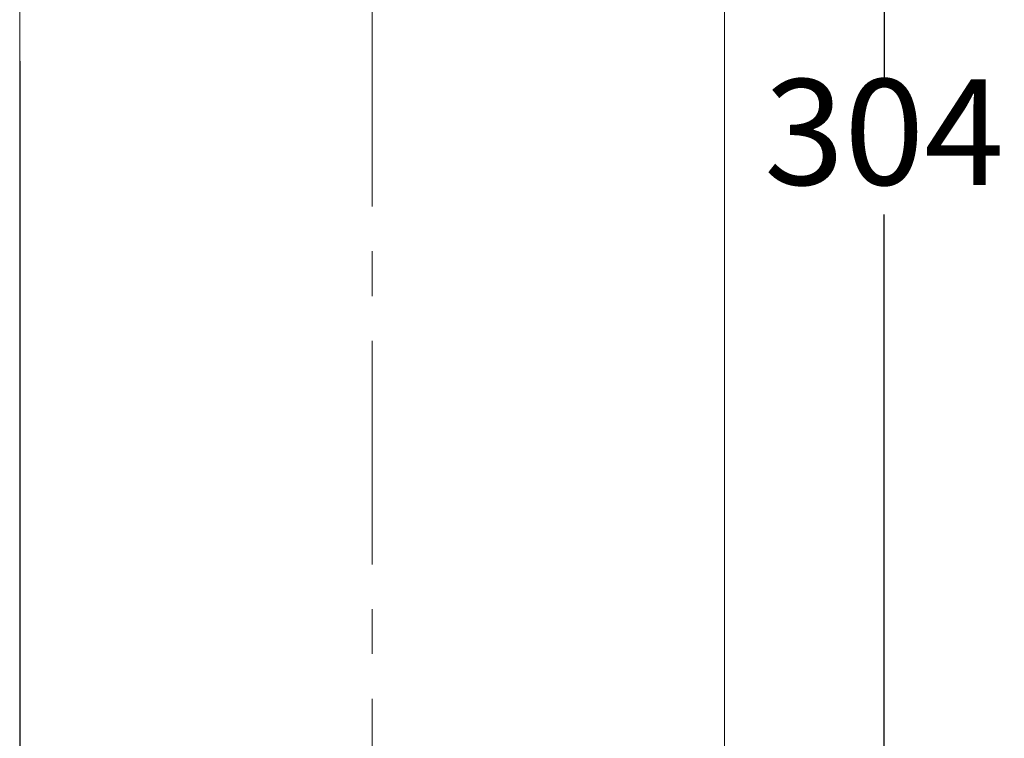
# Model space of a CAD drawing. Units: millimetres. Extents: x 0 to 1050, y 0 to 1485.
# Drawn here: x 268 to 408, y 947 to 1049 of the extents above; entities that cross this region are included whole.
import ezdxf

# ---------------------------------------------------------------- set-up
doc = ezdxf.new("R2010")
doc.units = ezdxf.units.MM
doc.header["$PDMODE"] = 3
doc.linetypes.add('CENTER', pattern=[50.8, 31.75, -6.35, 6.35, -6.35])
doc.layers.add('PIC15', color=7, linetype='Continuous', lineweight=15)
doc.layers.add('中心線', color=2, linetype='CENTER', lineweight=18)
doc.layers.add('繪圖線', color=7, linetype='Continuous')
doc.styles.get("Standard").update_dxf_attribs({"font": 'Microsoft JhengHei.ttf'})
doc.dimstyles.new('ISO-25', dxfattribs={"dimtxt": 15, "dimasz": 15, "dimexe": 1.25, "dimexo": 2, "dimgap": 2, "dimtad": 1, "dimtih": 1, "dimtoh": 1, "dimdec": 1, "dimdsep": 46, "dimtxsty": 'Standard', "dimcen": 2.5, "dimclrd": 3, "dimclre": 3, "dimclrt": 2, "dimadec": 0, "dimazin": 2, "dimtfac": 1, "dimtdec": 1, "dimtmove": 0, "dimatfit": 3, "dimfxl": 0, "dimarcsym": 0})

# ---------------------------------------------------------------- blocks, each defined once
blk = doc.blocks.new('SUB53')
at = {"layer": 'PIC15', "color": 7, "linetype": 'Continuous'}
for p, q in [((-50, -246.54), (-50, 25.5)), ((50, -246.54), (50, 25.5))]:
    blk.add_line(p, q, dxfattribs=at)
blk = doc.blocks.new('*D101')
at = {"layer": 'Defpoints', "color": 0}
for p in [(366.1, 1182.83), (318.1, 878.8), (390.79, 878.8)]:
    blk.add_point(p, dxfattribs=at)
at = {"layer": '繪圖線', "color": 3, "lineweight": -2}
for p, q in [((368.1, 1182.83), (392.04, 1182.83)), ((390.79, 1167.83), (390.79, 1040.57)), ((390.79, 893.8), (390.79, 1021.06)), ((320.1, 878.8), (392.04, 878.8))]:
    blk.add_line(p, q, dxfattribs=at)
at = {"layer": '繪圖線', "color": 3}
for points in [[(388.29, 1167.83), (393.29, 1167.83), (390.79, 1182.83)], [(388.29, 893.8), (393.29, 893.8), (390.79, 878.8)]]:
    blk.add_solid(points, dxfattribs=at)
at = {"layer": '繪圖線', "color": 2, "insert": (390.79, 1030.82), "char_height": 15, "attachment_point": 5}
blk.add_mtext('304', dxfattribs=at)
blk = doc.blocks.new('*D102')
at = {"layer": 'Defpoints', "color": 0}
for p in [(268.1, 1044.81), (368.1, 881.51), (268.1, 847.21)]:
    blk.add_point(p, dxfattribs=at)
at = {"layer": '繪圖線', "color": 3, "lineweight": -2}
for p, q in [((268.1, 1042.81), (268.1, 845.96)), ((368.1, 879.51), (368.1, 845.96)), ((353.1, 847.21), (283.1, 847.21))]:
    blk.add_line(p, q, dxfattribs=at)
at = {"layer": '繪圖線', "color": 3}
for points in [[(283.1, 849.71), (283.1, 844.71), (268.1, 847.21)], [(353.1, 849.71), (353.1, 844.71), (368.1, 847.21)]]:
    blk.add_solid(points, dxfattribs=at)
at = {"layer": '繪圖線', "color": 2, "insert": (318.1, 857), "char_height": 15, "attachment_point": 5}
blk.add_mtext('100', dxfattribs=at)

msp = doc.modelspace()

# ---------------------------------------------------------------- linework, layer by layer
at = {"layer": '中心線', "color": 2, "linetype": 'CENTER'}
msp.add_line((318.1, 1206.33), (318.1, 874.55), dxfattribs=at)

# ---------------------------------------------------------------- block references
at = {"layer": 'PIC15', "color": 7, "linetype": 'Continuous'}
msp.add_blockref('SUB53', (318.1, 1155.33), dxfattribs=at)

# ---------------------------------------------------------------- dimensions: what is measured, and where the dimension line sits
at = {"layer": '繪圖線'}
dim = msp.add_linear_dim(base=(390.79, 878.8), p1=(366.1, 1182.83), p2=(318.1, 878.8), angle=90, dimstyle='ISO-25', dxfattribs=at)
dim.commit()
dim.dimension.update_dxf_attribs({"geometry": '*D101', "text_midpoint": (390.79, 1030.82)})
dim = msp.add_linear_dim(base=(268.1, 847.21), p1=(368.1, 881.51), p2=(268.1, 1044.81), dimstyle='ISO-25', dxfattribs=at)
dim.commit()
dim.dimension.update_dxf_attribs({"geometry": '*D102', "text_midpoint": (318.1, 857)})

doc.saveas('drawing.dxf')
